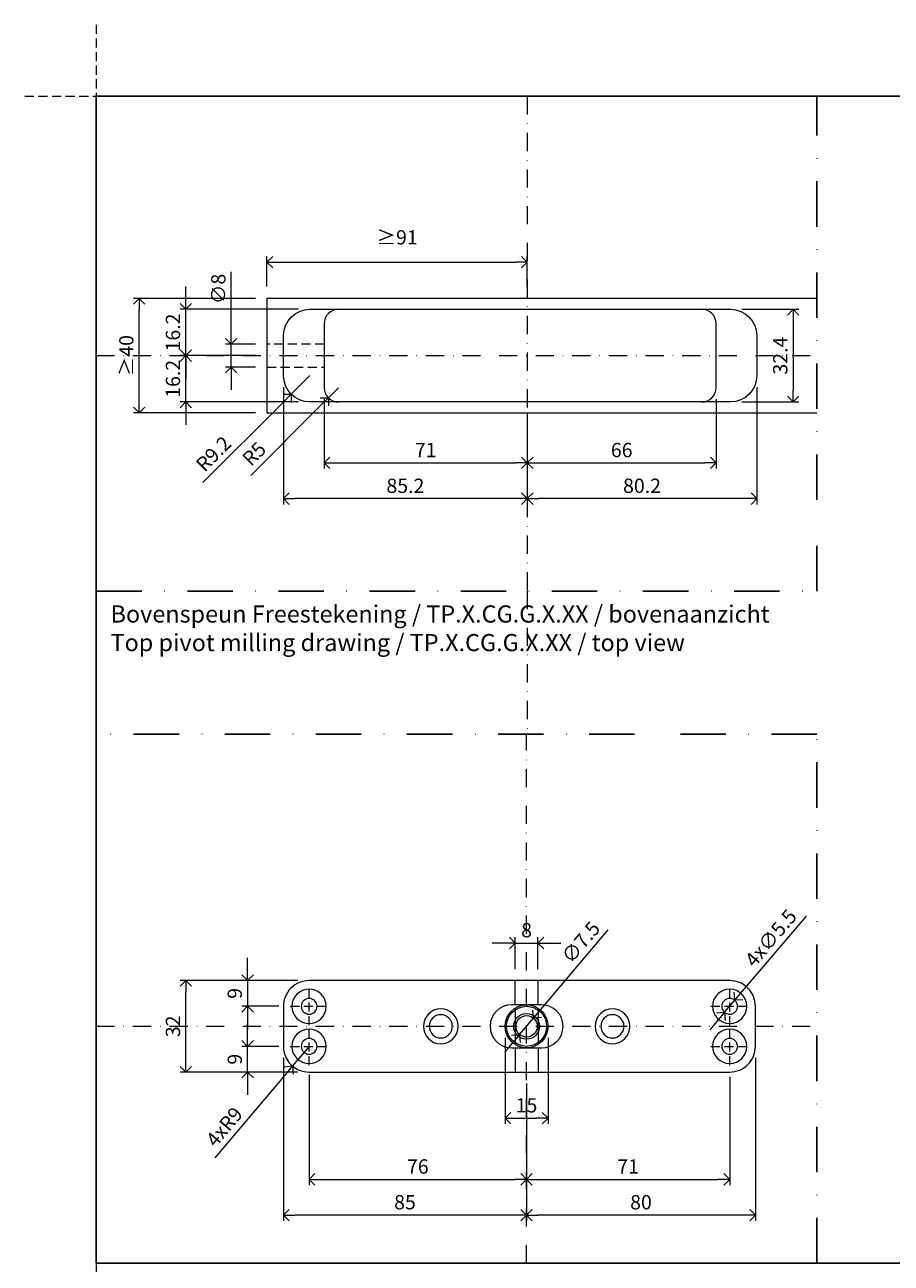
# Model space of a CAD drawing. Units: millimetres. Extents: x 15593 to 19973, y 320 to 1618.
# Drawn here: x 15593 to 15896, y 593 to 1026 of the extents above; entities that cross this region are included whole.
import ezdxf

# ---------------------------------------------------------------- set-up
doc = ezdxf.new("R2010")
doc.units = ezdxf.units.MM
doc.header["$LTSCALE"] = 0.25
doc.header["$PDMODE"] = 35
doc.header["$PDSIZE"] = -10
doc.linetypes.add('DASHDOTX2', pattern=[50.8, 25.4, -12.7, 0, -12.7])
doc.linetypes.add('DASHED', pattern=[19.05, 12.7, -6.35])
doc.layers.get('0').update_dxf_attribs({"lineweight": 20})
doc.layers.get('Defpoints').update_dxf_attribs({"color": 3})
for name, color, linetype, lineweight in [('dunne lijn', 7, 'Continuous', 15), ('FJ hulplijnen', 252, 'Continuous', 20), ('FJ maatvoering', 250, 'Continuous', 18), ('FJ onderdelen', 7, 'Continuous', 35), ('FJ sparingen', 251, 'Continuous', 20)]:
    doc.layers.add(name, color=color, linetype=linetype, lineweight=lineweight)
doc.layers.add('FJ defpoints', color=2, linetype='DASHDOTX2', plot=False)
doc.layers.add('FJ text', color=179, linetype='Continuous')
doc.styles.add('BTS--_HC04_Algemeen$0$BTS--_isocp', font='isocp.shx')
doc.styles.get("Standard").update_dxf_attribs({"font": 'txt', "height": 2.5})
doc.dimstyles.new('Copy of FritsJurgens', dxfattribs={"dimscale": 15, "dimtxt": 2.5, "dimasz": 2, "dimexe": 1, "dimexo": 2, "dimgap": 1, "dimtad": 1, "dimdec": 1, "dimzin": 12, "dimdsep": 46, "dimtxsty": 'Standard', "dimblk": 'OPEN90', "dimcen": -1, "dimclrd": 256, "dimclre": 8, "dimclrt": 7, "dimadec": 1, "dimazin": 3, "dimtfac": 0.5, "dimtdec": 1, "dimtix": 1, "dimtmove": 0, "dimatfit": 3, "dimldrblk": 'OPEN30', "dimfxl": 3, "dimtvp": 78.125, "dimtolj": 1, "dimtzin": 13, "dimlwd": -1, "dimlwe": -1, "dimarcsym": 0})
doc.dimstyles.new('FritsJurgens (diameter)', dxfattribs={"dimscale": 15, "dimtxt": 2.5, "dimasz": 2, "dimexe": 1, "dimexo": 2, "dimgap": 1, "dimtad": 1, "dimdec": 1, "dimzin": 12, "dimdsep": 46, "dimtxsty": 'Standard', "dimblk": 'OPEN90', "dimcen": -1, "dimclrd": 256, "dimclre": 8, "dimclrt": 7, "dimadec": 1, "dimazin": 3, "dimtfac": 0.5, "dimtdec": 1, "dimtix": 1, "dimtmove": 0, "dimatfit": 3, "dimldrblk": 'OPEN30', "dimfxl": 3, "dimtvp": 78.125, "dimtfill": 1, "dimtolj": 1, "dimtzin": 13, "dimlwd": -1, "dimlwe": -1, "dimarcsym": 0})

# ---------------------------------------------------------------- blocks, each defined once
blk = doc.blocks.new('_Open90')
at = {"color": 0, "linetype": 'ByBlock', "lineweight": -2}
for p, q in [((-0.5, 0.5), (0, 0)), ((0, 0), (-1, 0)), ((0, 0), (-0.5, -0.5))]:
    blk.add_line(p, q, dxfattribs=at)
blk = doc.blocks.new('*D289')
at = {"layer": 'Defpoints', "color": 0, "transparency": 16777216}
for p in [(15698.1, 899.36), (15769.1, 894.36), (15769.1, 873.06)]:
    blk.add_point(p, dxfattribs=at)
at = {"layer": 'FJ maatvoering', "color": 8, "transparency": 16777216}
for p, q in [((15698.1, 895.36), (15698.1, 871.06)), ((15769.1, 890.36), (15769.1, 871.06))]:
    blk.add_line(p, q, dxfattribs=at)
at = {"layer": 'FJ maatvoering', "transparency": 16777216}
blk.add_line((15702.1, 873.06), (15765.1, 873.06), dxfattribs=at)
at = {"layer": 'FJ maatvoering', "transparency": 16777216, "xscale": 4, "yscale": 4, "zscale": 4, "rotation": 180}
blk.add_blockref('_Open90', (15698.1, 873.06), dxfattribs=at)
at = {"layer": 'FJ maatvoering', "transparency": 16777216, "xscale": 4, "yscale": 4, "zscale": 4}
blk.add_blockref('_Open90', (15769.1, 873.06), dxfattribs=at)
at = {"layer": 'FJ maatvoering', "color": 7, "transparency": 16777216, "insert": (15733.6, 877.56), "char_height": 5, "attachment_point": 5}
blk.add_mtext('\\A1;71', dxfattribs=at)
blk = doc.blocks.new('_Open30')
at = {"color": 0, "linetype": 'ByBlock', "lineweight": -2}
for p, q in [((-1, 0.268), (0, 0)), ((0, 0), (-1, -0.268)), ((0, 0), (-1, 0))]:
    blk.add_line(p, q, dxfattribs=at)
blk = doc.blocks.new('*D290')
at = {"layer": 'Defpoints', "color": 0, "transparency": 16777216}
for p in [(15835.1, 899.36), (15769.1, 894.36), (15835.1, 873.06)]:
    blk.add_point(p, dxfattribs=at)
at = {"layer": 'FJ maatvoering', "color": 8, "transparency": 16777216}
for p, q in [((15835.1, 895.36), (15835.1, 871.06)), ((15769.1, 890.36), (15769.1, 871.06))]:
    blk.add_line(p, q, dxfattribs=at)
at = {"layer": 'FJ maatvoering', "transparency": 16777216}
blk.add_line((15773.1, 873.06), (15831.1, 873.06), dxfattribs=at)
at = {"layer": 'FJ maatvoering', "transparency": 16777216, "xscale": 4, "yscale": 4, "zscale": 4, "rotation": 180}
blk.add_blockref('_Open90', (15769.1, 873.06), dxfattribs=at)
at = {"layer": 'FJ maatvoering', "transparency": 16777216, "xscale": 4, "yscale": 4, "zscale": 4}
blk.add_blockref('_Open90', (15835.1, 873.06), dxfattribs=at)
at = {"layer": 'FJ maatvoering', "color": 7, "transparency": 16777216, "insert": (15802.1, 877.56), "char_height": 5, "attachment_point": 5}
blk.add_mtext('\\A1;66', dxfattribs=at)
blk = doc.blocks.new('*D291')
at = {"layer": 'Defpoints', "color": 0, "transparency": 16777216}
for p in [(15849.3, 903.56), (15769.1, 894.36), (15769.1, 860.56)]:
    blk.add_point(p, dxfattribs=at)
at = {"layer": 'FJ maatvoering', "color": 8, "transparency": 16777216}
for p, q in [((15849.3, 899.56), (15849.3, 858.56)), ((15769.1, 890.36), (15769.1, 858.56))]:
    blk.add_line(p, q, dxfattribs=at)
at = {"layer": 'FJ maatvoering', "transparency": 16777216}
blk.add_line((15845.3, 860.56), (15773.1, 860.56), dxfattribs=at)
at = {"layer": 'FJ maatvoering', "transparency": 16777216, "xscale": 4, "yscale": 4, "zscale": 4, "rotation": 180}
blk.add_blockref('_Open90', (15769.1, 860.56), dxfattribs=at)
at = {"layer": 'FJ maatvoering', "transparency": 16777216, "xscale": 4, "yscale": 4, "zscale": 4}
blk.add_blockref('_Open90', (15849.3, 860.56), dxfattribs=at)
at = {"layer": 'FJ maatvoering', "color": 7, "transparency": 16777216, "insert": (15809.2, 865.06), "char_height": 5, "attachment_point": 5}
blk.add_mtext('\\A1;80.2', dxfattribs=at)
blk = doc.blocks.new('*D292')
at = {"layer": 'Defpoints', "color": 0, "transparency": 16777216}
for p in [(15683.9, 903.56), (15769.1, 894.36), (15683.9, 860.56)]:
    blk.add_point(p, dxfattribs=at)
at = {"layer": 'FJ maatvoering', "color": 8, "transparency": 16777216}
for p, q in [((15683.9, 899.56), (15683.9, 858.56)), ((15769.1, 890.36), (15769.1, 858.56))]:
    blk.add_line(p, q, dxfattribs=at)
at = {"layer": 'FJ maatvoering', "transparency": 16777216}
blk.add_line((15765.1, 860.56), (15687.9, 860.56), dxfattribs=at)
at = {"layer": 'FJ maatvoering', "transparency": 16777216, "xscale": 4, "yscale": 4, "zscale": 4, "rotation": 180}
blk.add_blockref('_Open90', (15683.9, 860.56), dxfattribs=at)
at = {"layer": 'FJ maatvoering', "transparency": 16777216, "xscale": 4, "yscale": 4, "zscale": 4}
blk.add_blockref('_Open90', (15769.1, 860.56), dxfattribs=at)
at = {"layer": 'FJ maatvoering', "color": 7, "transparency": 16777216, "insert": (15726.5, 865.06), "char_height": 5, "attachment_point": 5}
blk.add_mtext('\\A1;85.2', dxfattribs=at)
blk = doc.blocks.new('*D293')
at = {"layer": 'Defpoints', "color": 0, "transparency": 16777216}
for p in [(15649.74, 910.56), (15678.1, 910.56), (15693.1, 894.36)]:
    blk.add_point(p, dxfattribs=at)
at = {"layer": 'FJ maatvoering', "transparency": 16777216}
for p, q in [((15649.74, 914.56), (15649.74, 918.56)), ((15649.74, 894.36), (15649.74, 910.56)), ((15649.74, 890.36), (15649.74, 886.36))]:
    blk.add_line(p, q, dxfattribs=at)
at = {"layer": 'FJ maatvoering', "color": 8, "transparency": 16777216}
for p, q in [((15674.1, 910.56), (15647.74, 910.56)), ((15689.1, 894.36), (15647.74, 894.36))]:
    blk.add_line(p, q, dxfattribs=at)
at = {"layer": 'FJ maatvoering', "transparency": 16777216, "xscale": 4, "yscale": 4, "zscale": 4}
for p, rotation in [((15649.74, 910.56), 270), ((15649.74, 894.36), 90)]:
    blk.add_blockref('_Open90', p, dxfattribs=dict(at, rotation=rotation))
at = {"layer": 'FJ maatvoering', "color": 7, "transparency": 16777216, "insert": (15645.24, 902.46), "char_height": 5, "attachment_point": 5, "rotation": 90}
blk.add_mtext('\\A1;16.2', dxfattribs=at)
blk = doc.blocks.new('*D294')
at = {"layer": 'Defpoints', "color": 0, "transparency": 16777216}
for p in [(15649.74, 926.76), (15693.1, 926.76), (15678.1, 910.56)]:
    blk.add_point(p, dxfattribs=at)
at = {"layer": 'FJ maatvoering', "transparency": 16777216}
for p, q in [((15649.74, 930.76), (15649.74, 934.76)), ((15649.74, 910.56), (15649.74, 926.76)), ((15649.74, 906.56), (15649.74, 902.56))]:
    blk.add_line(p, q, dxfattribs=at)
at = {"layer": 'FJ maatvoering', "color": 8, "transparency": 16777216}
for p, q in [((15689.1, 926.76), (15647.74, 926.76)), ((15674.1, 910.56), (15647.74, 910.56))]:
    blk.add_line(p, q, dxfattribs=at)
at = {"layer": 'FJ maatvoering', "transparency": 16777216, "xscale": 4, "yscale": 4, "zscale": 4}
for p, rotation in [((15649.74, 926.76), 270), ((15649.74, 910.56), 90)]:
    blk.add_blockref('_Open90', p, dxfattribs=dict(at, rotation=rotation))
at = {"layer": 'FJ maatvoering', "color": 7, "transparency": 16777216, "insert": (15645.24, 918.66), "char_height": 5, "attachment_point": 5, "rotation": 90}
blk.add_mtext('\\A1;16.2', dxfattribs=at)
blk = doc.blocks.new('*D295')
at = {"layer": 'Defpoints', "color": 0, "transparency": 16777216}
for p in [(15678.1, 914.56), (15665.6, 906.56), (15678.1, 906.56)]:
    blk.add_point(p, dxfattribs=at)
at = {"layer": 'FJ maatvoering', "transparency": 16777216}
for p, q in [((15665.6, 918.56), (15665.6, 939.81)), ((15665.6, 906.56), (15665.6, 914.56)), ((15665.6, 902.56), (15665.6, 898.56))]:
    blk.add_line(p, q, dxfattribs=at)
at = {"layer": 'FJ maatvoering', "color": 8, "transparency": 16777216}
for p, q in [((15674.1, 914.56), (15663.6, 914.56)), ((15674.1, 906.56), (15663.6, 906.56))]:
    blk.add_line(p, q, dxfattribs=at)
at = {"layer": 'FJ maatvoering', "transparency": 16777216, "xscale": 4, "yscale": 4, "zscale": 4}
for p, rotation in [((15665.6, 914.56), 270), ((15665.6, 906.56), 90)]:
    blk.add_blockref('_Open90', p, dxfattribs=dict(at, rotation=rotation))
at = {"layer": 'FJ maatvoering', "color": 7, "transparency": 16777216, "insert": (15661.1, 933.88), "char_height": 5, "attachment_point": 5, "rotation": 90, "bg_fill": 3, "box_fill_scale": 1.1, "bg_fill_color": 256, "bg_fill_true_color": 13158600, "bg_fill_transparency": 0}
blk.add_mtext('\\A1;∅8', dxfattribs=at)
blk = doc.blocks.new('*D296')
at = {"layer": 'Defpoints', "color": 0, "transparency": 16777216}
for p in [(15693.1, 903.56), (15686.6, 897.06)]:
    blk.add_point(p, dxfattribs=at)
at = {"layer": 'FJ maatvoering', "transparency": 16777216}
for p, q in [((15693.1, 903.56), (15686.6, 897.06)), ((15683.77, 894.23), (15655.72, 866.18))]:
    blk.add_line(p, q, dxfattribs=at)
at = {"layer": 'FJ maatvoering', "transparency": 16777216, "xscale": 4, "yscale": 4, "zscale": 4, "rotation": 44.99999999994245}
blk.add_blockref('_Open90', (15686.6, 897.06), dxfattribs=at)
at = {"layer": 'FJ maatvoering', "color": 7, "transparency": 16777216, "insert": (15659.42, 876.25), "char_height": 5, "attachment_point": 5, "rotation": 45}
blk.add_mtext('\\A1;R9.2', dxfattribs=at)
blk = doc.blocks.new('*D297')
at = {"layer": 'Defpoints', "color": 0, "transparency": 16777216}
for p in [(15703.1, 899.36), (15699.57, 895.83)]:
    blk.add_point(p, dxfattribs=at)
at = {"layer": 'FJ maatvoering', "transparency": 16777216}
for p, q in [((15703.1, 899.36), (15699.57, 895.83)), ((15696.74, 893), (15672.44, 868.7))]:
    blk.add_line(p, q, dxfattribs=at)
at = {"layer": 'FJ maatvoering', "transparency": 16777216, "xscale": 4, "yscale": 4, "zscale": 4, "rotation": 45.00000000010503}
blk.add_blockref('_Open90', (15699.57, 895.83), dxfattribs=at)
at = {"layer": 'FJ maatvoering', "color": 7, "transparency": 16777216, "insert": (15673.62, 876.25), "char_height": 5, "attachment_point": 5, "rotation": 45}
blk.add_mtext('\\A1;R5', dxfattribs=at)
blk = doc.blocks.new('*D264')
at = {"layer": 'Defpoints', "color": 0, "transparency": 16777216}
for p in [(15848.84, 669.08), (15768.84, 660.08), (15768.84, 610.08)]:
    blk.add_point(p, dxfattribs=at)
at = {"layer": 'FJ maatvoering', "color": 8, "transparency": 16777216}
for p, q in [((15848.84, 665.08), (15848.84, 608.08)), ((15768.84, 656.08), (15768.84, 608.08))]:
    blk.add_line(p, q, dxfattribs=at)
at = {"layer": 'FJ maatvoering', "transparency": 16777216}
blk.add_line((15844.84, 610.08), (15772.84, 610.08), dxfattribs=at)
at = {"layer": 'FJ maatvoering', "transparency": 16777216, "xscale": 4, "yscale": 4, "zscale": 4, "rotation": 180}
blk.add_blockref('_Open90', (15768.84, 610.08), dxfattribs=at)
at = {"layer": 'FJ maatvoering', "transparency": 16777216, "xscale": 4, "yscale": 4, "zscale": 4}
blk.add_blockref('_Open90', (15848.84, 610.08), dxfattribs=at)
at = {"layer": 'FJ maatvoering', "color": 7, "transparency": 16777216, "insert": (15808.84, 614.58), "char_height": 5, "attachment_point": 5}
blk.add_mtext('\\A1;80', dxfattribs=at)
blk = doc.blocks.new('*D265')
at = {"layer": 'Defpoints', "color": 0, "transparency": 16777216}
for p in [(15683.84, 669.08), (15768.84, 660.08), (15683.84, 610.08)]:
    blk.add_point(p, dxfattribs=at)
at = {"layer": 'FJ maatvoering', "color": 8, "transparency": 16777216}
for p, q in [((15683.84, 665.08), (15683.84, 608.08)), ((15768.84, 656.08), (15768.84, 608.08))]:
    blk.add_line(p, q, dxfattribs=at)
at = {"layer": 'FJ maatvoering', "transparency": 16777216}
blk.add_line((15764.84, 610.08), (15687.84, 610.08), dxfattribs=at)
at = {"layer": 'FJ maatvoering', "transparency": 16777216, "xscale": 4, "yscale": 4, "zscale": 4, "rotation": 180}
blk.add_blockref('_Open90', (15683.84, 610.08), dxfattribs=at)
at = {"layer": 'FJ maatvoering', "transparency": 16777216, "xscale": 4, "yscale": 4, "zscale": 4}
blk.add_blockref('_Open90', (15768.84, 610.08), dxfattribs=at)
at = {"layer": 'FJ maatvoering', "color": 7, "transparency": 16777216, "insert": (15726.34, 614.58), "char_height": 5, "attachment_point": 5}
blk.add_mtext('\\A1;85', dxfattribs=at)
blk = doc.blocks.new('*D266')
at = {"layer": 'Defpoints', "color": 0, "transparency": 16777216}
for p in [(15692.84, 663.08), (15768.84, 660.08), (15768.84, 622.58)]:
    blk.add_point(p, dxfattribs=at)
at = {"layer": 'FJ maatvoering', "color": 8, "transparency": 16777216}
for p, q in [((15692.84, 659.08), (15692.84, 620.58)), ((15768.84, 656.08), (15768.84, 620.58))]:
    blk.add_line(p, q, dxfattribs=at)
at = {"layer": 'FJ maatvoering', "transparency": 16777216}
blk.add_line((15696.84, 622.58), (15764.84, 622.58), dxfattribs=at)
at = {"layer": 'FJ maatvoering', "transparency": 16777216, "xscale": 4, "yscale": 4, "zscale": 4, "rotation": 180}
blk.add_blockref('_Open90', (15692.84, 622.58), dxfattribs=at)
at = {"layer": 'FJ maatvoering', "transparency": 16777216, "xscale": 4, "yscale": 4, "zscale": 4}
blk.add_blockref('_Open90', (15768.84, 622.58), dxfattribs=at)
at = {"layer": 'FJ maatvoering', "color": 7, "transparency": 16777216, "insert": (15730.84, 627.08), "char_height": 5, "attachment_point": 5}
blk.add_mtext('\\A1;76', dxfattribs=at)
blk = doc.blocks.new('*D267')
at = {"layer": 'Defpoints', "color": 0, "transparency": 16777216}
for p in [(15839.84, 662.48), (15768.84, 660.08), (15839.84, 622.58)]:
    blk.add_point(p, dxfattribs=at)
at = {"layer": 'FJ maatvoering', "color": 8, "transparency": 16777216}
for p, q in [((15839.84, 658.48), (15839.84, 620.58)), ((15768.84, 656.08), (15768.84, 620.58))]:
    blk.add_line(p, q, dxfattribs=at)
at = {"layer": 'FJ maatvoering', "transparency": 16777216}
blk.add_line((15772.84, 622.58), (15835.84, 622.58), dxfattribs=at)
at = {"layer": 'FJ maatvoering', "transparency": 16777216, "xscale": 4, "yscale": 4, "zscale": 4, "rotation": 180}
blk.add_blockref('_Open90', (15768.84, 622.58), dxfattribs=at)
at = {"layer": 'FJ maatvoering', "transparency": 16777216, "xscale": 4, "yscale": 4, "zscale": 4}
blk.add_blockref('_Open90', (15839.84, 622.58), dxfattribs=at)
at = {"layer": 'FJ maatvoering', "color": 7, "transparency": 16777216, "insert": (15804.34, 627.08), "char_height": 5, "attachment_point": 5}
blk.add_mtext('\\A1;71', dxfattribs=at)
blk = doc.blocks.new('*D268')
at = {"layer": 'Defpoints', "color": 0, "transparency": 16777216}
for p in [(15671.34, 669.08), (15686.24, 669.08), (15692.84, 660.08)]:
    blk.add_point(p, dxfattribs=at)
at = {"layer": 'FJ maatvoering', "transparency": 16777216}
for p, q in [((15671.34, 673.08), (15671.34, 677.08)), ((15671.34, 660.08), (15671.34, 669.08)), ((15671.34, 656.08), (15671.34, 652.08))]:
    blk.add_line(p, q, dxfattribs=at)
at = {"layer": 'FJ maatvoering', "color": 8, "transparency": 16777216}
for p, q in [((15682.24, 669.08), (15669.34, 669.08)), ((15688.84, 660.08), (15669.34, 660.08))]:
    blk.add_line(p, q, dxfattribs=at)
at = {"layer": 'FJ maatvoering', "transparency": 16777216, "xscale": 4, "yscale": 4, "zscale": 4}
for p, rotation in [((15671.34, 669.08), 270), ((15671.34, 660.08), 90)]:
    blk.add_blockref('_Open90', p, dxfattribs=dict(at, rotation=rotation))
at = {"layer": 'FJ maatvoering', "color": 7, "transparency": 16777216, "insert": (15666.84, 664.58), "char_height": 5, "attachment_point": 5, "rotation": 90}
blk.add_mtext('\\A1;9', dxfattribs=at)
blk = doc.blocks.new('*D269')
at = {"layer": 'Defpoints', "color": 0, "transparency": 16777216}
for p in [(15649.74, 692.08), (15692.84, 692.08), (15692.84, 660.08)]:
    blk.add_point(p, dxfattribs=at)
at = {"layer": 'FJ maatvoering', "color": 8, "transparency": 16777216}
for p, q in [((15688.84, 692.08), (15647.74, 692.08)), ((15688.84, 660.08), (15647.74, 660.08))]:
    blk.add_line(p, q, dxfattribs=at)
at = {"layer": 'FJ maatvoering', "transparency": 16777216}
blk.add_line((15649.74, 664.08), (15649.74, 688.08), dxfattribs=at)
at = {"layer": 'FJ maatvoering', "transparency": 16777216, "xscale": 4, "yscale": 4, "zscale": 4}
for p, rotation in [((15649.74, 692.08), 90), ((15649.74, 660.08), 270)]:
    blk.add_blockref('_Open90', p, dxfattribs=dict(at, rotation=rotation))
at = {"layer": 'FJ maatvoering', "color": 7, "transparency": 16777216, "insert": (15645.24, 676.08), "char_height": 5, "attachment_point": 5, "rotation": 90}
blk.add_mtext('\\A1;32', dxfattribs=at)
blk = doc.blocks.new('*D270')
at = {"layer": 'Defpoints', "color": 0, "transparency": 16777216}
for p in [(15692.84, 669.08), (15687.03, 662.21)]:
    blk.add_point(p, dxfattribs=at)
at = {"layer": 'FJ maatvoering', "transparency": 16777216}
for p, q in [((15692.84, 669.08), (15687.03, 662.21)), ((15684.45, 659.15), (15659.87, 630.07))]:
    blk.add_line(p, q, dxfattribs=at)
at = {"layer": 'FJ maatvoering', "color": 8, "transparency": 16777216}
blk.add_arc((15692.84, 669.08), 9, 205.4648, 242.5222, dxfattribs=at)
at = {"layer": 'FJ maatvoering', "transparency": 16777216, "xscale": 4, "yscale": 4, "zscale": 4, "rotation": 49.7897830090247}
blk.add_blockref('_Open90', (15687.03, 662.21), dxfattribs=at)
at = {"layer": 'FJ maatvoering', "color": 7, "transparency": 16777216, "insert": (15663.18, 640.96), "char_height": 5, "attachment_point": 5, "rotation": 49.7898}
blk.add_mtext('\\A1;4xR9', dxfattribs=at)
blk = doc.blocks.new('*D271')
at = {"layer": 'Defpoints', "color": 0, "transparency": 16777216}
for p in [(15841.62, 685.17), (15838.06, 680.98)]:
    blk.add_point(p, dxfattribs=at)
at = {"layer": 'FJ maatvoering', "transparency": 16777216}
for p, q in [((15844.21, 688.22), (15866.64, 714.62)), ((15838.06, 680.98), (15841.62, 685.17)), ((15835.47, 677.93), (15832.88, 674.88))]:
    blk.add_line(p, q, dxfattribs=at)
at = {"layer": 'FJ maatvoering', "transparency": 16777216, "xscale": 4, "yscale": 4, "zscale": 4}
for p, rotation in [((15841.62, 685.17), 229.6566021461399), ((15838.06, 680.98), 49.65660214613996)]:
    blk.add_blockref('_Open90', p, dxfattribs=dict(at, rotation=rotation))
at = {"layer": 'FJ maatvoering', "color": 7, "transparency": 16777216, "insert": (15854.21, 706.94), "char_height": 5, "attachment_point": 5, "rotation": 49.6566}
blk.add_mtext('\\A1;4x∅5.5', dxfattribs=at)
blk = doc.blocks.new('*D232')
at = {"layer": 'Defpoints', "color": 0, "transparency": 16777216}
for p in [(15772.84, 705.21), (15764.84, 692.08), (15772.84, 692.08)]:
    blk.add_point(p, dxfattribs=at)
at = {"layer": 'FJ maatvoering', "color": 8, "transparency": 16777216}
for p, q in [((15764.84, 696.08), (15764.84, 707.21)), ((15772.84, 696.08), (15772.84, 707.21))]:
    blk.add_line(p, q, dxfattribs=at)
at = {"layer": 'FJ maatvoering', "transparency": 16777216}
for p, q in [((15760.84, 705.21), (15756.84, 705.21)), ((15764.84, 705.21), (15772.84, 705.21)), ((15776.84, 705.21), (15780.84, 705.21))]:
    blk.add_line(p, q, dxfattribs=at)
at = {"layer": 'FJ maatvoering', "transparency": 16777216, "xscale": 4, "yscale": 4, "zscale": 4}
blk.add_blockref('_Open90', (15764.84, 705.21), dxfattribs=at)
at = {"layer": 'FJ maatvoering', "transparency": 16777216, "xscale": 4, "yscale": 4, "zscale": 4, "rotation": 180}
blk.add_blockref('_Open90', (15772.84, 705.21), dxfattribs=at)
at = {"layer": 'FJ maatvoering', "color": 7, "transparency": 16777216, "insert": (15768.84, 709.71), "char_height": 5, "attachment_point": 5}
blk.add_mtext('\\A1;8', dxfattribs=at)
blk = doc.blocks.new('*D233')
at = {"layer": 'Defpoints', "color": 0, "transparency": 16777216}
for p in [(15692.84, 692.08), (15671.34, 683.08), (15686.24, 683.08)]:
    blk.add_point(p, dxfattribs=at)
at = {"layer": 'FJ maatvoering', "transparency": 16777216}
for p, q in [((15671.34, 696.08), (15671.34, 700.08)), ((15671.34, 692.08), (15671.34, 683.08)), ((15671.34, 679.08), (15671.34, 675.08))]:
    blk.add_line(p, q, dxfattribs=at)
at = {"layer": 'FJ maatvoering', "color": 8, "transparency": 16777216}
for p, q in [((15688.84, 692.08), (15669.34, 692.08)), ((15682.24, 683.08), (15669.34, 683.08))]:
    blk.add_line(p, q, dxfattribs=at)
at = {"layer": 'FJ maatvoering', "transparency": 16777216, "xscale": 4, "yscale": 4, "zscale": 4}
for p, rotation in [((15671.34, 692.08), 270), ((15671.34, 683.08), 90)]:
    blk.add_blockref('_Open90', p, dxfattribs=dict(at, rotation=rotation))
at = {"layer": 'FJ maatvoering', "color": 7, "transparency": 16777216, "insert": (15666.84, 687.58), "char_height": 5, "attachment_point": 5, "rotation": 90}
blk.add_mtext('\\A1;9', dxfattribs=at)
blk = doc.blocks.new('*D234')
at = {"layer": 'Defpoints', "color": 0, "transparency": 16777216}
for p in [(15761.34, 676.08), (15776.34, 676.08), (15776.34, 643.96)]:
    blk.add_point(p, dxfattribs=at)
at = {"layer": 'FJ maatvoering', "color": 8, "transparency": 16777216}
for p, q in [((15761.34, 672.08), (15761.34, 641.96)), ((15776.34, 672.08), (15776.34, 641.96))]:
    blk.add_line(p, q, dxfattribs=at)
at = {"layer": 'FJ maatvoering', "transparency": 16777216}
blk.add_line((15765.34, 643.96), (15772.34, 643.96), dxfattribs=at)
at = {"layer": 'FJ maatvoering', "transparency": 16777216, "xscale": 4, "yscale": 4, "zscale": 4, "rotation": 180}
blk.add_blockref('_Open90', (15761.34, 643.96), dxfattribs=at)
at = {"layer": 'FJ maatvoering', "transparency": 16777216, "xscale": 4, "yscale": 4, "zscale": 4}
blk.add_blockref('_Open90', (15776.34, 643.96), dxfattribs=at)
at = {"layer": 'FJ maatvoering', "color": 7, "transparency": 16777216, "insert": (15768.84, 648.46), "char_height": 5, "attachment_point": 5}
blk.add_mtext('\\A1;15', dxfattribs=at)
blk = doc.blocks.new('*D236')
at = {"layer": 'Defpoints', "color": 0, "transparency": 16777216}
for p in [(15771.26, 678.94), (15766.42, 673.21)]:
    blk.add_point(p, dxfattribs=at)
at = {"layer": 'FJ maatvoering', "transparency": 16777216}
for p, q in [((15773.85, 682), (15797.37, 709.83)), ((15766.42, 673.21), (15771.26, 678.94)), ((15763.84, 670.16), (15761.26, 667.11))]:
    blk.add_line(p, q, dxfattribs=at)
at = {"layer": 'FJ maatvoering', "transparency": 16777216, "xscale": 4, "yscale": 4, "zscale": 4}
for p, rotation in [((15771.26, 678.94), 229.7897830090374), ((15766.42, 673.21), 49.78978300903741)]:
    blk.add_blockref('_Open90', p, dxfattribs=dict(at, rotation=rotation))
at = {"layer": 'FJ maatvoering', "color": 7, "transparency": 16777216, "insert": (15787.8, 705.48), "char_height": 5, "attachment_point": 5, "rotation": 49.7898}
blk.add_mtext('\\A1;∅7.5', dxfattribs=at)
blk = doc.blocks.new('*D256')
at = {"layer": 'Defpoints', "color": 0, "transparency": 16777216}
for p in [(15840.1, 926.76), (15840.1, 894.36), (15862.03, 894.36)]:
    blk.add_point(p, dxfattribs=at)
at = {"layer": 'FJ maatvoering', "color": 8, "transparency": 16777216}
for p, q in [((15844.1, 926.76), (15864.03, 926.76)), ((15844.1, 894.36), (15864.03, 894.36))]:
    blk.add_line(p, q, dxfattribs=at)
at = {"layer": 'FJ maatvoering', "transparency": 16777216}
blk.add_line((15862.03, 922.76), (15862.03, 898.36), dxfattribs=at)
at = {"layer": 'FJ maatvoering', "transparency": 16777216, "xscale": 4, "yscale": 4, "zscale": 4}
for p, rotation in [((15862.03, 926.76), 90), ((15862.03, 894.36), 270)]:
    blk.add_blockref('_Open90', p, dxfattribs=dict(at, rotation=rotation))
at = {"layer": 'FJ maatvoering', "color": 7, "transparency": 16777216, "insert": (15857.53, 910.56), "char_height": 5, "attachment_point": 5, "rotation": 90}
blk.add_mtext('\\A1;32.4', dxfattribs=at)
blk = doc.blocks.new('*D259')
at = {"layer": 'Defpoints', "color": 0, "transparency": 16777216}
for p in [(15633.45, 930.56), (15678.1, 930.56), (15678.1, 890.56)]:
    blk.add_point(p, dxfattribs=at)
at = {"layer": 'FJ maatvoering', "color": 8, "transparency": 16777216}
for p, q in [((15674.1, 930.56), (15631.45, 930.56)), ((15674.1, 890.56), (15631.45, 890.56))]:
    blk.add_line(p, q, dxfattribs=at)
at = {"layer": 'FJ maatvoering', "transparency": 16777216}
blk.add_line((15633.45, 894.56), (15633.45, 926.56), dxfattribs=at)
at = {"layer": 'FJ maatvoering', "transparency": 16777216, "xscale": 4, "yscale": 4, "zscale": 4}
for p, rotation in [((15633.45, 930.56), 90), ((15633.45, 890.56), 270)]:
    blk.add_blockref('_Open90', p, dxfattribs=dict(at, rotation=rotation))
at = {"layer": 'FJ maatvoering', "color": 7, "transparency": 16777216, "insert": (15628.95, 910.56), "char_height": 5, "attachment_point": 5, "rotation": 90}
blk.add_mtext('\\A1;{\\fArial|b0|i0|c0|p34;≥}40', dxfattribs=at)
blk = doc.blocks.new('*D261')
at = {"layer": 'Defpoints', "color": 0, "transparency": 16777216}
for p in [(15769.1, 943.26), (15678.1, 930.76), (15769.1, 930.76)]:
    blk.add_point(p, dxfattribs=at)
at = {"layer": 'FJ maatvoering', "color": 8, "transparency": 16777216}
for p, q in [((15678.1, 934.76), (15678.1, 945.26)), ((15769.1, 934.76), (15769.1, 945.26))]:
    blk.add_line(p, q, dxfattribs=at)
at = {"layer": 'FJ maatvoering', "transparency": 16777216}
blk.add_line((15682.1, 943.26), (15765.1, 943.26), dxfattribs=at)
at = {"layer": 'FJ maatvoering', "transparency": 16777216, "xscale": 4, "yscale": 4, "zscale": 4, "rotation": 180}
blk.add_blockref('_Open90', (15678.1, 943.26), dxfattribs=at)
at = {"layer": 'FJ maatvoering', "transparency": 16777216, "xscale": 4, "yscale": 4, "zscale": 4}
blk.add_blockref('_Open90', (15769.1, 943.26), dxfattribs=at)
at = {"layer": 'FJ maatvoering', "color": 7, "transparency": 16777216, "insert": (15723.6, 951.93), "char_height": 5, "width": 8.4106, "attachment_point": 5}
blk.add_mtext('\\A1; {\\fArial|b0|i0|c0|p34;≥}91', dxfattribs=at)
blk = doc.blocks.new('toppivot_CG-3')
at = {"layer": 'FJ hulplijnen', "linetype": 'DASHED', "lineweight": 18}
for points in [[(-76, 0.4), (-76, 13.6)], [(71, 0.4), (71, 13.6)], [(-82.6, 7), (-69.4, 7)], [(64.4, 7), (77.6, 7)], [(-76, -13.6), (-76, -0.4)], [(71, -13.6), (71, -0.4)], [(-82.6, -7), (-69.4, -7)], [(64.4, -7), (77.6, -7)]]:
    blk.add_lwpolyline(points, dxfattribs=at)
at = {"layer": 'FJ onderdelen', "lineweight": 18}
for p, q in [((-4, 7.57), (-4, 16)), ((4, 7.57), (4, 16)), ((-4, 6.34), (-4, -6.34)), ((4, 6.34), (4, -6.34)), ((-4, -7.57), (-4, -16)), ((4, -7.57), (4, -16))]:
    blk.add_line(p, q, dxfattribs=at)
for points in [[(-85, 7), (-85, -7, 0.414214), (-76, -16), (71, -16, 0.414214), (80, -7), (80, 7, 0.414214), (71, 16), (-76, 16, 0.414214)], [(-70, 7, 1), (-82, 7, 1)], [(77, 7, 1), (65, 7, 1)], [(-73.25, 7, 1), (-78.75, 7, 1)], [(73.75, 7, 1), (68.25, 7, 1)], [(-23.92, 0, 1), (-36.07, 0, 1)], [(36.08, 0, 1), (23.93, 0, 1)], [(-25.95, 0, 1), (-34.05, 0, 1)], [(-25.95, 0, 1), (-34.05, 0, 1)], [(34.05, 0, 1), (25.95, 0, 1)], [(34.05, 0, 1), (25.95, 0, 1)], [(-70, -7, 1), (-82, -7, 1)], [(-73.25, -7, 1), (-78.75, -7, 1)], [(77, -7, 1), (65, -7, 1)], [(73.75, -7, 1), (68.25, -7, 1)]]:
    blk.add_lwpolyline(points, format="xyb", close=True, dxfattribs=at)
for points in [[(-5.2, 7.57, 1), (-5.2, -7.57, 1)], [(5.2, -7.57, 1), (5.2, 7.57, 1)]]:
    blk.add_lwpolyline(points, format="xyb", dxfattribs=at)
for points in [[(5.2, 7.57), (-5.2, 7.57)], [(-5.2, -7.57), (5.2, -7.57)]]:
    blk.add_lwpolyline(points, dxfattribs=at)
for radius in [7.5, 7, 4.5, 3.75]:
    blk.add_circle((0, 0), radius, dxfattribs=at)

msp = doc.modelspace()

# ---------------------------------------------------------------- linework, layer by layer
at = {"layer": 'FJ defpoints', "color": 2, "linetype": 'DASHED', "lineweight": 9}
for p, q in [((15618.4363, 1026.2378), (15618.4363, 319.5888)), ((15593.4457, 1001.2378), (16785.9418, 1001.2378))]:
    msp.add_line(p, q, dxfattribs=at)
at = {"layer": 'FJ defpoints', "color": 2, "linetype": 'DASHDOTX2', "ltscale": 2.5}
for points in [[(15870.3223, 828.2438), (15870.3223, 1001.2378), (15618.4363, 1001.2378), (15618.4363, 828.2438)], [(15870.3223, 778.223), (15618.4363, 778.223), (15618.4363, 593.2555), (15870.3223, 593.2555)]]:
    msp.add_lwpolyline(points, close=True, dxfattribs=at)
at = {"layer": 'FJ hulplijnen', "linetype": 'DASHDOTX2'}
msp.add_line((15618.4363, 910.5636), (15870.3223, 910.5636), dxfattribs=at)
for points in [[(15769.1014, 1001.2378), (15769.1014, 828.2438)], [(15769.1014, 828.2438), (15769.1014, 778.223)], [(15768.8424, 593.2555), (15768.8424, 778.223)], [(15618.4363, 676.0784), (15870.3223, 676.0784)]]:
    msp.add_lwpolyline(points, dxfattribs=at)
at = {"layer": 'FJ sparingen', "lineweight": 18}
msp.add_lwpolyline([(15840.1013, 894.3636), (15693.1013, 894.3636, -0.41421356), (15683.9013, 903.5636), (15683.9013, 917.5636, -0.41421356), (15693.1013, 926.7636), (15840.1013, 926.7636, -0.41421356), (15849.3013, 917.5636), (15849.3013, 903.5636, -0.41421356)], format="xyb", close=True, dxfattribs=at)
for points in [[(15703.1014, 926.7636, 0.41421356), (15698.1014, 921.7636), (15698.1014, 899.3636, 0.41421356), (15703.1014, 894.3636)], [(15830.1014, 894.3636, 0.41421356), (15835.1014, 899.3636), (15835.1014, 921.7636, 0.41421356), (15830.1014, 926.7636)]]:
    msp.add_lwpolyline(points, format="xyb", dxfattribs=at)
at = {"layer": 'FJ sparingen', "linetype": 'DASHED', "lineweight": 13}
for points in [[(15698.1014, 914.5636), (15678.1014, 914.5636)], [(15678.1014, 906.5636), (15698.1014, 906.5636)]]:
    msp.add_lwpolyline(points, dxfattribs=at)

# ---------------------------------------------------------------- block references
msp.add_blockref('toppivot_CG-3', (15768.8424, 676.0784))

# ---------------------------------------------------------------- texts
at = {"layer": 'FJ text', "insert": (15623.4363, 823.2438), "char_height": 6, "width": 263.547957, "attachment_point": 1, "style": 'BTS--_HC04_Algemeen$0$BTS--_isocp'}
msp.add_mtext('Bovenspeun Freestekening / TP.X.CG.G.X.XX / bovenaanzicht\\PTop pivot milling drawing / TP.X.CG.G.X.XX / top view', dxfattribs=at)

# ---------------------------------------------------------------- dimensions: what is measured, and where the dimension line sits
at = {"layer": 'FJ maatvoering'}
for base, p1, p2, angle, override, picture, middle in [((15649.7446, 926.7636), (15678.1014, 910.5636), (15693.1013, 926.7636), 90, {"dimscale": 0}, '*D294', (15645.2446, 918.6636)), ((15862.03, 894.3636), (15840.1013, 926.7636), (15840.1013, 894.3636), 90, {"dimscale": 0, "dimtix": 1, "dimtofl": 1, "dimtmove": 0, "dimatfit": 3}, '*D256', (15857.53, 910.5636)), ((15649.7373, 910.5563), (15693.1013, 894.3636), (15678.1014, 910.5563), 90, {"dimscale": 0}, '*D293', (15645.2373, 902.4599)), ((15671.3424, 683.0784), (15692.8424, 692.0784), (15686.2424, 683.0784), 270, {"dimscale": 0, "dimtix": 1, "dimtofl": 1, "dimtmove": 0, "dimatfit": 3}, '*D233', (15666.8424, 687.5784)), ((15649.7446, 692.0784), (15692.8424, 660.0784), (15692.8424, 692.0784), 90, {"dimscale": 0, "dimtix": 1, "dimtofl": 1, "dimtmove": 0, "dimatfit": 3}, '*D269', (15645.2446, 676.0784)), ((15671.3424, 669.0784), (15692.8424, 660.0784), (15686.2424, 669.0784), 90, {"dimscale": 0, "dimtix": 1, "dimtofl": 1, "dimtmove": 0, "dimatfit": 3}, '*D268', (15666.8424, 664.5784))]:
    dim = msp.add_linear_dim(base=base, p1=p1, p2=p2, angle=angle, dimstyle='Copy of FritsJurgens', override=override, dxfattribs=at)
    dim.commit()
    dim.dimension.update_dxf_attribs({"geometry": picture, "text_midpoint": middle})
for base, p1, p2, picture, middle in [((15683.9013, 860.5636), (15769.1014, 894.3636), (15683.9013, 903.5636), '*D292', (15726.5014, 865.0636)), ((15769.1014, 860.5636), (15849.3013, 903.5636), (15769.1014, 894.3636), '*D291', (15809.2014, 865.0636)), ((15769.1014, 873.0636), (15698.1014, 899.3636), (15769.1014, 894.3636), '*D289', (15733.6014, 877.5636)), ((15835.1014, 873.0636), (15769.1014, 894.3636), (15835.1014, 899.3636), '*D290', (15802.1014, 877.5636)), ((15772.8424, 705.2064), (15764.8424, 692.0784), (15772.8424, 692.0784), '*D232', (15768.8424, 709.7064)), ((15776.3424, 643.958), (15761.3424, 676.0784), (15776.3424, 676.0784), '*D234', (15768.8424, 648.458)), ((15683.8424, 610.0784), (15768.8424, 660.0784), (15683.8424, 669.0784), '*D265', (15726.3424, 614.5784)), ((15768.8424, 610.0784), (15848.8424, 669.0784), (15768.8424, 660.0784), '*D264', (15808.8424, 614.5784)), ((15768.8424, 622.5784), (15692.8424, 663.0784), (15768.8424, 660.0784), '*D266', (15730.8424, 627.0784)), ((15839.8424, 622.5784), (15768.8424, 660.0784), (15839.8424, 662.4784), '*D267', (15804.3424, 627.0784))]:
    dim = msp.add_linear_dim(base=base, p1=p1, p2=p2, dimstyle='Copy of FritsJurgens', override={"dimscale": 0, "dimtix": 1, "dimtofl": 1, "dimtmove": 0, "dimatfit": 3}, dxfattribs=at)
    dim.commit()
    dim.dimension.update_dxf_attribs({"geometry": picture, "text_midpoint": middle})
dim = msp.add_diameter_dim_2p(p1=(15838.0621, 680.9824), p2=(15841.6226, 685.1744), text='4x<>', dimstyle='Copy of FritsJurgens', override={"dimscale": 0}, dxfattribs=at)
dim.commit()
dim.dimension.update_dxf_attribs({"geometry": '*D271', "text_midpoint": (15857.6354, 704.0271), "dimtype": 163})
dim = msp.add_diameter_dim_2p(p1=(15766.4214, 673.2146), p2=(15771.2633, 678.9422), dimstyle='Copy of FritsJurgens', override={"dimscale": 0, "dimtix": 1, "dimtofl": 1, "dimtmove": 0, "dimatfit": 3}, dxfattribs=at)
dim.commit()
dim.dimension.update_dxf_attribs({"geometry": '*D236', "text_midpoint": (15791.2408, 702.5738), "dimtype": 163})
dim = msp.add_radius_dim(center=(15692.8424, 669.0784), mpoint=(15687.032, 662.2052), text='4x<>', dimstyle='Copy of FritsJurgens', override={"dimscale": 0}, dxfattribs=at)
dim.commit()
dim.dimension.update_dxf_attribs({"geometry": '*D270', "text_midpoint": (15666.6157, 638.0545), "dimtype": 164})

# ---------------------------------------------------------------- next in the draw order: dimensions: what is measured, and where the dimension line sits
dim = msp.add_linear_dim(base=(15665.6014, 906.5636), p1=(15678.1014, 914.5636), p2=(15678.1014, 906.5636), angle=90, dimstyle='FritsJurgens (diameter)', override={"dimscale": 0, "dimpost": '∅<>', "dimtix": 1, "dimtofl": 1, "dimtmove": 0, "dimatfit": 3}, dxfattribs=at)
dim.commit()
dim.dimension.update_dxf_attribs({"geometry": '*D295', "text_midpoint": (15665.6014, 933.8807), "dimtype": 160})

# ---------------------------------------------------------------- next in the draw order: linework, layer by layer
at = {"layer": 'Defpoints'}
msp.add_lwpolyline([(15618.4363, 1001.2378), (16760.9418, 1001.2378), (16760.9418, 593.2555), (15618.4363, 593.2555)], close=True, dxfattribs=at)
at = {"layer": 'dunne lijn', "color": 155, "lineweight": 18}
msp.add_lwpolyline([(15870.3223, 930.5563), (15678.1014, 930.5563), (15678.1014, 890.5563), (15870.3223, 890.5563)], dxfattribs=at)

# ---------------------------------------------------------------- next in the draw order: dimensions: what is measured, and where the dimension line sits
at = {"layer": 'FJ maatvoering'}
dim = msp.add_linear_dim(base=(15769.1014, 943.2636), p1=(15678.1014, 930.7636), p2=(15769.1014, 930.7636), text=' {\\fArial|b0|i0|c0|p34;≥}<>', dimstyle='Copy of FritsJurgens', override={"dimscale": 0}, dxfattribs=at)
dim.commit()
dim.dimension.update_dxf_attribs({"geometry": '*D261', "text_midpoint": (15723.6014, 951.9302)})
dim = msp.add_linear_dim(base=(15633.445, 930.5563), p1=(15678.1014, 890.5563), p2=(15678.1014, 930.5563), angle=90, text='{\\fArial|b0|i0|c0|p34;≥}<>', dimstyle='Copy of FritsJurgens', dxfattribs=at)
dim.commit()
dim.dimension.update_dxf_attribs({"geometry": '*D259', "text_midpoint": (15628.945, 910.5563)})
for center, mpoint, picture, middle in [((15693.1013, 903.5636), (15686.5959, 897.0582), '*D296', (15662.6013, 873.0636)), ((15703.1014, 899.3636), (15699.5659, 895.828), '*D297', (15676.8014, 873.0636))]:
    dim = msp.add_radius_dim(center=center, mpoint=mpoint, dimstyle='Copy of FritsJurgens', override={"dimscale": 0, "dimtix": 1, "dimtofl": 1, "dimtmove": 0, "dimatfit": 3}, dxfattribs=at)
    dim.commit()
    dim.dimension.update_dxf_attribs({"geometry": picture, "text_midpoint": middle, "dimtype": 164})

doc.saveas('drawing.dxf')
